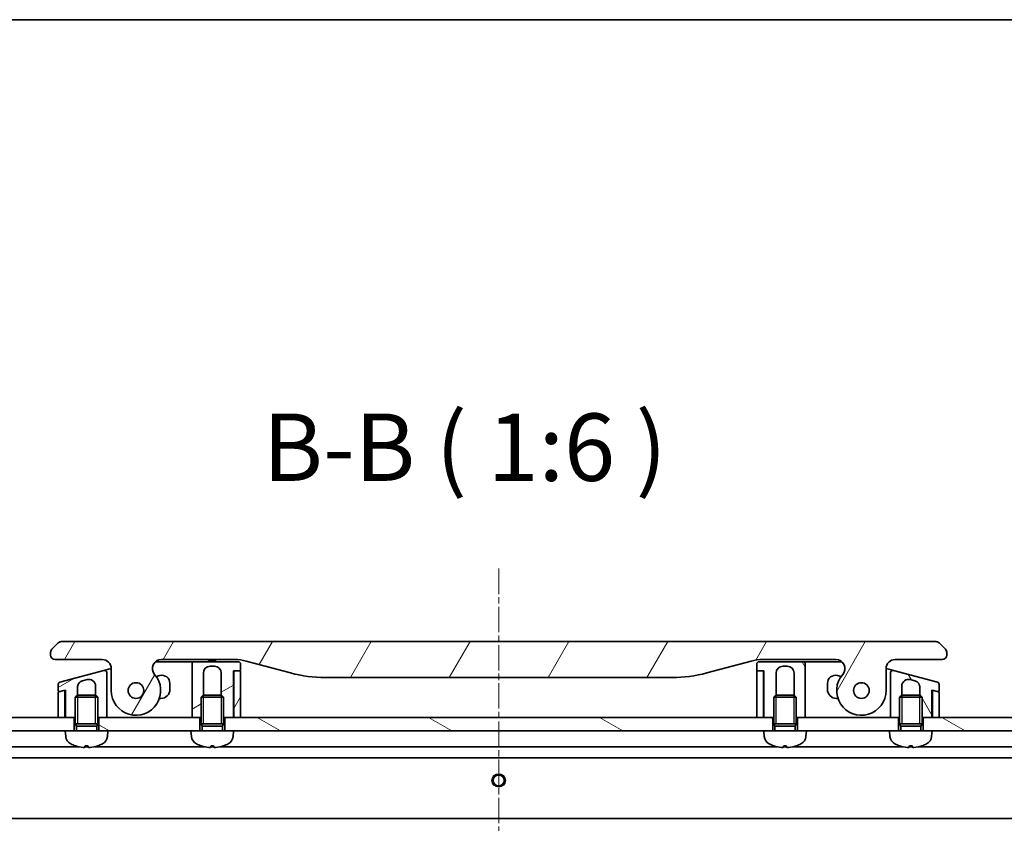
# Model space of a CAD drawing. Units: millimetres. Extents: x 0 to 9444, y 0 to 1686.
# Drawn here: x 2215 to 2434, y 1507 to 1686 of the extents above; entities that cross this region are included whole.
import ezdxf

# ---------------------------------------------------------------- set-up
doc = ezdxf.new("R2010")
doc.units = ezdxf.units.MM
doc.linetypes.add('CHAIN', pattern=[0.3543, 0.2362, -0.0295, 0.0591, -0.0295])
for name, color, linetype, lineweight in [('Border (ISO)', 7, 'Continuous', 35), ('Centerline (ISO)', 131, 'Continuous', 18), ('Hatch (ISO)', 1, 'Continuous', 18), ('Symbol (ISO)', 7, 'Continuous', 18), ('Visible (ISO)', 7, 'Continuous', 35), ('Visible Narrow (ISO)', 7, 'Continuous', 25)]:
    doc.layers.add(name, color=color, linetype=linetype, lineweight=lineweight)
doc.styles.add('Note Text (TK)', font='MS PGothic.ttf')
pattern_1 = [(150.0002, (1878, -48), (-9.52493, -16.49782), [])]
pattern_2 = [(60, (1878, -48), (-16.49778, 9.525), [])]
pattern_3 = [(120.0002, (1878, -48), (-16.49775, -9.52505), [])]
pattern_4 = [(30, (1878, -48), (-9.525, 16.49778), [])]

# ---------------------------------------------------------------- blocks, each defined once
blk = doc.blocks.new('図面枠 tk図枠')
at = {"layer": 'Border (ISO)'}
blk.add_line((14.5, 289), (405.5, 289), dxfattribs=at)

msp = doc.modelspace()

# ---------------------------------------------------------------- hatches: boundary and pattern name
at = {"layer": 'Hatch (ISO)'}
h = msp.add_hatch(dxfattribs=at)
h.set_pattern_fill('ANSI31', color=256, scale=152.4, angle=14.999978, style=0)
h.set_pattern_definition(pattern_2)
edge = h.paths.add_edge_path()
edge.add_ellipse((2246.5724, 1541.5681), major_axis=(-1.3067, 1.5141), ratio=1, start_angle=319.206605, end_angle=450)
edge.add_ellipse((2240.8944, 1536.6681), major_axis=(0, -5.5), ratio=1, start_angle=270, end_angle=490.793395, ccw=False)
edge.add_line((2235.3944, 1536.6681), (2235.3944, 1541.5681))
edge.add_ellipse((2233.3944, 1541.5681), major_axis=(2, 0), ratio=1, start_angle=0, end_angle=90)
edge.add_line((2233.3944, 1543.5681), (2222.8944, 1543.5681))
edge.add_ellipse((2222.8944, 1544.5681), major_axis=(-1, 0), ratio=1, start_angle=0, end_angle=90, ccw=False)
edge.add_line((2221.8944, 1544.5681), (2221.8944, 1545.1539))
edge.add_ellipse((2222.8944, 1545.1539), major_axis=(-0.7071, -0.7071), ratio=1, start_angle=270, end_angle=315, ccw=False)
edge.add_line((2222.1873, 1545.861), (2223.6015, 1547.2752))
edge.add_ellipse((2224.3086, 1546.5681), major_axis=(-1, 0), ratio=1, start_angle=270, end_angle=315, ccw=False)
edge.add_line((2224.3086, 1547.5681), (2418.9802, 1547.5681))
edge.add_ellipse((2418.9802, 1546.5681), major_axis=(-0.7071, 0.7071), ratio=1, start_angle=270, end_angle=315, ccw=False)
edge.add_line((2419.6873, 1547.2752), (2421.1015, 1545.861))
edge.add_ellipse((2420.3944, 1545.1539), major_axis=(0.7071, -0.7071), ratio=1, start_angle=45, end_angle=90, ccw=False)
edge.add_line((2421.3944, 1545.1539), (2421.3944, 1544.5681))
edge.add_ellipse((2420.3944, 1544.5681), major_axis=(1, 0), ratio=1, start_angle=270, end_angle=360, ccw=False)
edge.add_line((2420.3944, 1543.5681), (2409.8944, 1543.5681))
edge.add_ellipse((2409.8944, 1541.5681), major_axis=(0, 2), ratio=1, start_angle=0, end_angle=90)
edge.add_line((2407.8944, 1541.5681), (2407.8944, 1536.6681))
edge.add_ellipse((2402.3944, 1536.6681), major_axis=(-3.5933, -4.1639), ratio=1, start_angle=270, end_angle=490.793395, ccw=False)
edge.add_ellipse((2396.7164, 1541.5681), major_axis=(2, 0), ratio=1, start_angle=319.206605, end_angle=450)
edge.add_line((2396.7164, 1543.5681), (2380.425, 1543.5681))
edge.add_ellipse((2380.425, 1533.5681), major_axis=(9.6593, 2.5882), ratio=1, start_angle=75, end_angle=90)
edge.add_line((2377.8368, 1543.2273), (2367.9953, 1540.5903))
edge.add_ellipse((2360.2307, 1569.5681), major_axis=(30, 0), ratio=1, start_angle=270, end_angle=285, ccw=False)
edge.add_line((2360.2307, 1539.5681), (2283.0581, 1539.5681))
edge.add_ellipse((2283.0581, 1569.5681), major_axis=(28.9778, -7.7646), ratio=1, start_angle=270, end_angle=285, ccw=False)
edge.add_line((2275.2935, 1540.5903), (2265.452, 1543.2273))
edge.add_ellipse((2262.8638, 1533.5681), major_axis=(10, 0), ratio=1, start_angle=75, end_angle=90)
edge.add_line((2262.8638, 1543.5681), (2246.5724, 1543.5681))
edge = h.paths.add_edge_path(flags=0)
edge.add_ellipse((2240.8944, 1536.6681), major_axis=(0, 1.75), ratio=1, start_angle=173.835921, end_angle=450)
edge.add_ellipse((2240.8944, 1536.6681), major_axis=(-1.7399, 0.1879), ratio=1, start_angle=6.164079, end_angle=90)
edge = h.paths.add_edge_path(flags=0)
edge.add_ellipse((2402.3944, 1536.6681), major_axis=(0.1814, 1.7406), ratio=1, start_angle=179.784923, end_angle=450)
edge.add_ellipse((2402.3944, 1536.6681), major_axis=(-1.7399, 0.1879), ratio=1, start_angle=0.215077, end_angle=90)
h = msp.add_hatch(dxfattribs=at)
h.set_pattern_fill('ANSI31', color=256, scale=152.4, angle=-14.999978, style=0)
h.set_pattern_definition(pattern_4)
edge = h.paths.add_edge_path()
edge.add_line((2233.765, 1541.1577), (2223.965, 1538.5318))
edge.add_ellipse((2224.0944, 1538.0489), major_axis=(-0.483, -0.1294), ratio=1, start_angle=270, end_angle=345)
edge.add_line((2223.5944, 1538.0489), (2223.5944, 1536.6226))
edge.add_ellipse((2223.7944, 1536.6226), major_axis=(0, -0.2), ratio=1, start_angle=270, end_angle=375)
edge.add_line((2223.8462, 1536.4295), (2224.8426, 1536.6965))
edge.add_line((2224.8426, 1536.6965), (2225.1944, 1536.7907))
edge.add_line((2225.1944, 1536.7907), (2225.1944, 1530.6681))
edge.add_line((2225.1944, 1530.6681), (2227.1444, 1530.6681))
edge.add_line((2227.1444, 1530.6681), (2227.3944, 1530.6681))
edge.add_line((2227.3944, 1530.6681), (2227.3944, 1535.1772))
edge.add_line((2227.3944, 1535.1772), (2227.8852, 1535.6681))
edge.add_line((2227.8852, 1535.6681), (2227.8944, 1535.6681))
edge.add_line((2227.8944, 1535.6681), (2227.8944, 1537.3985))
edge.add_spline(control_points=[(2227.8944, 1537.3985), (2227.8944, 1537.5354), (2227.9131, 1537.6719), (2227.9866, 1537.9334), (2228.0401, 1538.0571), (2228.2093, 1538.3383), (2228.3408, 1538.4836), (2228.6492, 1538.7142), (2228.8224, 1538.7981), (2229.0062, 1538.8473)], knot_values=[-0.19618477, -0.19618477, -0.19618477, -0.19618477, -0.15511394, -0.15511394, -0.11504667, -0.11504667, -0.05707678, -0.05707678, -0.00000004, -0.00000004, -0.00000004, -0.00000004], degree=3, periodic=0)
edge.add_line((2229.0062, 1538.8473), (2230.0062, 1539.1153))
edge.add_ellipse((2230.3944, 1537.6664), major_axis=(1.4489, 0.3882), ratio=1, start_angle=345, end_angle=450, ccw=False)
edge.add_line((2231.8944, 1537.6664), (2231.8944, 1535.6681))
edge.add_line((2231.8944, 1535.6681), (2231.9036, 1535.6681))
edge.add_line((2231.9036, 1535.6681), (2232.3944, 1535.1772))
edge.add_line((2232.3944, 1535.1772), (2232.3944, 1530.6681))
edge.add_line((2232.3944, 1530.6681), (2232.6444, 1530.6681))
edge.add_line((2232.6444, 1530.6681), (2234.3944, 1530.6681))
edge.add_line((2234.3944, 1530.6681), (2234.3944, 1537.8369))
edge.add_line((2234.3944, 1537.8369), (2234.3944, 1540.6748))
edge.add_ellipse((2233.8944, 1540.6748), major_axis=(0, 0.5), ratio=1, start_angle=270, end_angle=375)
h = msp.add_hatch(dxfattribs=at)
h.set_pattern_fill('ANSI31', color=256, scale=152.4, angle=-14.999978, style=0)
h.set_pattern_definition(pattern_4)
edge = h.paths.add_edge_path()
edge.add_line((2264.1944, 1541.2681), (2264.1944, 1542.5681))
edge.add_ellipse((2263.6944, 1542.5681), major_axis=(0, 0.5), ratio=1, start_angle=270, end_angle=360)
edge.add_line((2263.6944, 1543.0681), (2253.8944, 1543.0681))
edge.add_ellipse((2253.8944, 1542.5681), major_axis=(-0.5, 0), ratio=1, start_angle=270, end_angle=360)
edge.add_line((2253.3944, 1542.5681), (2253.3944, 1539.5681))
edge.add_line((2253.3944, 1539.5681), (2253.3944, 1530.6681))
edge.add_line((2253.3944, 1530.6681), (2255.1444, 1530.6681))
edge.add_line((2255.1444, 1530.6681), (2255.3944, 1530.6681))
edge.add_line((2255.3944, 1530.6681), (2255.3944, 1535.1772))
edge.add_line((2255.3944, 1535.1772), (2255.8852, 1535.6681))
edge.add_line((2255.8852, 1535.6681), (2255.8944, 1535.6681))
edge.add_line((2255.8944, 1535.6681), (2255.8944, 1540.5681))
edge.add_ellipse((2257.3944, 1540.5681), major_axis=(0, 1.5), ratio=1, start_angle=0, end_angle=90, ccw=False)
edge.add_line((2257.3944, 1542.0681), (2258.3944, 1542.0681))
edge.add_ellipse((2258.3944, 1540.5681), major_axis=(1.5, 0), ratio=1, start_angle=0, end_angle=90, ccw=False)
edge.add_line((2259.8944, 1540.5681), (2259.8944, 1535.6681))
edge.add_line((2259.8944, 1535.6681), (2259.9036, 1535.6681))
edge.add_line((2259.9036, 1535.6681), (2260.3944, 1535.1772))
edge.add_line((2260.3944, 1535.1772), (2260.3944, 1530.6681))
edge.add_line((2260.3944, 1530.6681), (2260.6444, 1530.6681))
edge.add_line((2260.6444, 1530.6681), (2262.5944, 1530.6681))
edge.add_line((2262.5944, 1530.6681), (2262.5944, 1541.0681))
edge.add_line((2262.5944, 1541.0681), (2262.8944, 1541.0681))
edge.add_line((2262.8944, 1541.0681), (2263.9944, 1541.0681))
edge.add_ellipse((2263.9944, 1541.2681), major_axis=(0.2, 0), ratio=1, start_angle=270, end_angle=360)
h = msp.add_hatch(dxfattribs=at)
h.set_pattern_fill('ANSI31', color=256, scale=152.4, angle=14.999978, style=0)
h.set_pattern_definition(pattern_2)
edge = h.paths.add_edge_path()
edge.add_line((2262.6944, 1530.6681), (2264.1944, 1530.6681))
edge.add_line((2264.1944, 1530.6681), (2264.1944, 1540.8681))
edge.add_ellipse((2263.9944, 1540.8681), major_axis=(0, 0.2), ratio=1, start_angle=270, end_angle=360)
edge.add_line((2263.9944, 1541.0681), (2262.8944, 1541.0681))
edge.add_ellipse((2262.8944, 1540.8681), major_axis=(-0.2, 0), ratio=1, start_angle=270, end_angle=360)
edge.add_line((2262.6944, 1540.8681), (2262.6944, 1530.6681))
h = msp.add_hatch(dxfattribs=at)
h.set_pattern_fill('ANSI31', color=256, scale=152.4, angle=75.000175, style=0)
h.set_pattern_definition(pattern_3)
edge = h.paths.add_edge_path()
edge.add_line((2379.0944, 1542.5681), (2379.0944, 1541.2681))
edge.add_ellipse((2379.2944, 1541.2681), major_axis=(0, -0.2), ratio=1, start_angle=270, end_angle=360)
edge.add_line((2379.2944, 1541.0681), (2380.3944, 1541.0681))
edge.add_line((2380.3944, 1541.0681), (2380.6944, 1541.0681))
edge.add_line((2380.6944, 1541.0681), (2380.6944, 1530.6681))
edge.add_line((2380.6944, 1530.6681), (2382.6444, 1530.6681))
edge.add_line((2382.6444, 1530.6681), (2382.8944, 1530.6681))
edge.add_line((2382.8944, 1530.6681), (2382.8944, 1535.1772))
edge.add_line((2382.8944, 1535.1772), (2383.3852, 1535.6681))
edge.add_line((2383.3852, 1535.6681), (2383.3944, 1535.6681))
edge.add_line((2383.3944, 1535.6681), (2383.3944, 1540.5681))
edge.add_ellipse((2384.8944, 1540.5681), major_axis=(0, 1.5), ratio=1, start_angle=0, end_angle=90, ccw=False)
edge.add_line((2384.8944, 1542.0681), (2385.8944, 1542.0681))
edge.add_ellipse((2385.8944, 1540.5681), major_axis=(1.5, 0), ratio=1, start_angle=0, end_angle=90, ccw=False)
edge.add_line((2387.3944, 1540.5681), (2387.3944, 1535.6681))
edge.add_line((2387.3944, 1535.6681), (2387.4036, 1535.6681))
edge.add_line((2387.4036, 1535.6681), (2387.8944, 1535.1772))
edge.add_line((2387.8944, 1535.1772), (2387.8944, 1530.6681))
edge.add_line((2387.8944, 1530.6681), (2388.1444, 1530.6681))
edge.add_line((2388.1444, 1530.6681), (2389.8944, 1530.6681))
edge.add_line((2389.8944, 1530.6681), (2389.8944, 1539.5681))
edge.add_line((2389.8944, 1539.5681), (2389.8944, 1542.5681))
edge.add_ellipse((2389.3944, 1542.5681), major_axis=(0, 0.5), ratio=1, start_angle=270, end_angle=360)
edge.add_line((2389.3944, 1543.0681), (2379.5944, 1543.0681))
edge.add_ellipse((2379.5944, 1542.5681), major_axis=(-0.5, 0), ratio=1, start_angle=270, end_angle=360)
h = msp.add_hatch(dxfattribs=at)
h.set_pattern_fill('ANSI31', color=256, scale=152.4, angle=75.000175, style=0)
h.set_pattern_definition(pattern_3)
edge = h.paths.add_edge_path()
edge.add_line((2419.3238, 1538.5318), (2409.5238, 1541.1577))
edge.add_ellipse((2409.3944, 1540.6748), major_axis=(-0.483, 0.1294), ratio=1, start_angle=270, end_angle=375)
edge.add_line((2408.8944, 1540.6748), (2408.8944, 1537.8369))
edge.add_line((2408.8944, 1537.8369), (2408.8944, 1530.6681))
edge.add_line((2408.8944, 1530.6681), (2410.6444, 1530.6681))
edge.add_line((2410.6444, 1530.6681), (2410.8944, 1530.6681))
edge.add_line((2410.8944, 1530.6681), (2410.8944, 1535.1772))
edge.add_line((2410.8944, 1535.1772), (2411.3852, 1535.6681))
edge.add_line((2411.3852, 1535.6681), (2411.3944, 1535.6681))
edge.add_line((2411.3944, 1535.6681), (2411.3944, 1537.6664))
edge.add_ellipse((2412.8944, 1537.6664), major_axis=(-1.4489, 0.3882), ratio=1, start_angle=270, end_angle=375, ccw=False)
edge.add_line((2413.2826, 1539.1153), (2414.2826, 1538.8473))
edge.add_spline(control_points=[(2414.2826, 1538.8473), (2414.4149, 1538.8119), (2414.542, 1538.7585), (2414.7756, 1538.6197), (2414.8813, 1538.5361), (2415.1091, 1538.2998), (2415.2153, 1538.1352), (2415.3582, 1537.7776), (2415.3944, 1537.5887), (2415.3944, 1537.3985)], knot_values=[-0.19618482, -0.19618482, -0.19618482, -0.19618482, -0.15510491, -0.15510491, -0.11502949, -0.11502949, -0.0570656, -0.0570656, -0.00000004, -0.00000004, -0.00000004, -0.00000004], degree=3, periodic=0)
edge.add_line((2415.3944, 1537.3985), (2415.3944, 1535.6681))
edge.add_line((2415.3944, 1535.6681), (2415.4036, 1535.6681))
edge.add_line((2415.4036, 1535.6681), (2415.8944, 1535.1772))
edge.add_line((2415.8944, 1535.1772), (2415.8944, 1530.6681))
edge.add_line((2415.8944, 1530.6681), (2416.1444, 1530.6681))
edge.add_line((2416.1444, 1530.6681), (2418.0944, 1530.6681))
edge.add_line((2418.0944, 1530.6681), (2418.0944, 1536.7907))
edge.add_line((2418.0944, 1536.7907), (2418.4462, 1536.6965))
edge.add_line((2418.4462, 1536.6965), (2419.4426, 1536.4295))
edge.add_ellipse((2419.4944, 1536.6226), major_axis=(0.1932, -0.0518), ratio=1, start_angle=270, end_angle=375)
edge.add_line((2419.6944, 1536.6226), (2419.6944, 1538.0489))
edge.add_ellipse((2419.1944, 1538.0489), major_axis=(0, 0.5), ratio=1, start_angle=270, end_angle=345)
h = msp.add_hatch(dxfattribs=at)
h.set_pattern_fill('ANSI31', color=256, scale=152.4, angle=105.000246, style=0)
h.set_pattern_definition(pattern_1)
h.paths.add_polyline_path([(2227.1444, 1527.6681), (2225.1444, 1527.6681), (2131.6444, 1527.6681), (2131.6444, 1530.6681), (2223.5944, 1530.6681), (2225.0944, 1530.6681), (2225.1944, 1530.6681), (2227.1444, 1530.6681)])
h = msp.add_hatch(dxfattribs=at)
h.set_pattern_fill('ANSI31', color=256, scale=152.4, angle=105.000246, style=0)
h.set_pattern_definition(pattern_1)
h.paths.add_polyline_path([(2255.1444, 1527.6681), (2253.1444, 1527.6681), (2234.6444, 1527.6681), (2232.6444, 1527.6681), (2232.6444, 1530.6681), (2234.3944, 1530.6681), (2253.3944, 1530.6681), (2255.1444, 1530.6681)])
h = msp.add_hatch(dxfattribs=at)
h.set_pattern_fill('ANSI31', color=256, scale=152.4, angle=105.000246, style=0)
h.set_pattern_definition(pattern_1)
h.paths.add_polyline_path([(2382.6444, 1527.6681), (2380.6444, 1527.6681), (2262.6444, 1527.6681), (2260.6444, 1527.6681), (2260.6444, 1530.6681), (2262.5944, 1530.6681), (2262.6944, 1530.6681), (2264.1944, 1530.6681), (2379.0944, 1530.6681), (2380.5944, 1530.6681), (2380.6944, 1530.6681), (2382.6444, 1530.6681)])
h = msp.add_hatch(dxfattribs=at)
h.set_pattern_fill('ANSI31', color=256, scale=152.4, angle=105.000246, style=0)
h.set_pattern_definition(pattern_1)
h.paths.add_polyline_path([(2418.1444, 1527.6681), (2416.1444, 1527.6681), (2416.1444, 1530.6681), (2418.0944, 1530.6681), (2418.1944, 1530.6681), (2419.6944, 1530.6681), (2511.6444, 1530.6681), (2511.6444, 1527.6681)])

# ---------------------------------------------------------------- linework, layer by layer
at = {"layer": 'Centerline (ISO)', "linetype": 'CHAIN', "ltscale": 23.990969}
msp.add_line((2321.6444, 1563.8038), (2321.6444, 1267.6681), dxfattribs=at)
at = {"layer": 'Visible (ISO)'}
for p, q in [((2418.9802, 1547.5681), (2224.3086, 1547.5681)), ((2223.6015, 1547.2752), (2222.1873, 1545.861)), ((2421.1015, 1545.861), (2419.6873, 1547.2752)), ((2221.8944, 1545.1539), (2221.8944, 1544.5681)), ((2222.8944, 1543.5681), (2233.3944, 1543.5681)), ((2246.5724, 1543.5681), (2262.8638, 1543.5681)), ((2257.0267, 1543.5681), (2257.0267, 1543.3681)), ((2257.0267, 1543.3681), (2257.2955, 1543.3681)), ((2257.2955, 1543.5681), (2257.2955, 1543.3681)), ((2257.2955, 1543.3681), (2257.4971, 1543.3681)), ((2257.4971, 1543.5681), (2257.4971, 1543.3681)), ((2257.4971, 1543.3681), (2258.2587, 1543.3681)), ((2258.2587, 1543.5681), (2258.2587, 1543.3681)), ((2258.2587, 1543.3681), (2258.4379, 1543.3681)), ((2258.4379, 1543.5681), (2258.4379, 1543.3681)), ((2258.4379, 1543.3681), (2258.6843, 1543.3681)), ((2258.6843, 1543.5681), (2258.6843, 1543.3681)), ((2265.452, 1543.2273), (2275.2935, 1540.5903)), ((2367.9953, 1540.5903), (2377.8368, 1543.2273)), ((2380.425, 1543.5681), (2396.7164, 1543.5681)), ((2409.8944, 1543.5681), (2420.3944, 1543.5681)), ((2421.3944, 1544.5681), (2421.3944, 1545.1539)), ((2233.765, 1541.1577), (2223.965, 1538.5318)), ((2233.765, 1541.1577), (2234.765, 1541.4257)), ((2234.765, 1541.4257), (2235.3942, 1541.5943)), ((2235.3944, 1541.5681), (2235.3944, 1536.6681)), ((2245.2496, 1543.0681), (2252.8944, 1543.0681)), ((2253.8944, 1543.0681), (2252.8944, 1543.0681)), ((2253.3944, 1542.5681), (2253.3944, 1539.5681)), ((2263.6944, 1543.0681), (2253.8944, 1543.0681)), ((2257.3944, 1542.0681), (2258.3944, 1542.0681)), ((2262.5944, 1530.6681), (2262.5944, 1541.0681)), ((2262.5944, 1541.0681), (2263.9944, 1541.0681)), ((2263.9944, 1541.0681), (2262.8944, 1541.0681)), ((2264.1944, 1541.2681), (2264.1944, 1542.5681)), ((2379.0944, 1542.5681), (2379.0944, 1541.2681)), ((2379.2944, 1541.0681), (2380.6944, 1541.0681)), ((2380.3944, 1541.0681), (2379.2944, 1541.0681)), ((2389.3944, 1543.0681), (2379.5944, 1543.0681)), ((2380.6944, 1541.0681), (2380.6944, 1530.6681)), ((2384.8944, 1542.0681), (2385.8944, 1542.0681)), ((2389.3944, 1543.0681), (2390.3944, 1543.0681)), ((2389.8944, 1539.5681), (2389.8944, 1542.5681)), ((2390.3944, 1543.0681), (2398.0393, 1543.0681)), ((2407.8944, 1536.6681), (2407.8944, 1541.5681)), ((2407.8946, 1541.5943), (2408.5238, 1541.4257)), ((2408.5238, 1541.4257), (2409.5238, 1541.1577)), ((2419.3238, 1538.5318), (2409.5238, 1541.1577)), ((2229.0062, 1538.8473), (2230.0062, 1539.1153)), ((2234.3944, 1537.8369), (2234.3944, 1540.6748)), ((2246.1785, 1539.9974), (2245.4197, 1539.7941)), ((2253.3944, 1539.5681), (2253.3944, 1530.6681)), ((2255.8944, 1535.6681), (2255.8944, 1540.5681)), ((2259.8944, 1540.5681), (2259.8944, 1535.6681)), ((2262.6944, 1540.8681), (2262.6944, 1530.6681)), ((2264.1944, 1530.6681), (2264.1944, 1540.8681)), ((2283.0581, 1539.5681), (2360.2307, 1539.5681)), ((2379.0944, 1540.8681), (2379.0944, 1530.6681)), ((2380.5944, 1530.6681), (2380.5944, 1540.8681)), ((2383.3944, 1535.6681), (2383.3944, 1540.5681)), ((2387.3944, 1540.5681), (2387.3944, 1535.6681)), ((2389.8944, 1530.6681), (2389.8944, 1539.5681)), ((2397.8692, 1539.7941), (2397.1103, 1539.9974)), ((2408.8944, 1540.6748), (2408.8944, 1537.8369)), ((2413.2826, 1539.1153), (2414.2826, 1538.8473)), ((2223.5944, 1538.0489), (2223.5944, 1536.6226)), ((2224.8426, 1536.6965), (2223.7426, 1536.4017)), ((2223.8462, 1536.4295), (2225.1944, 1536.7907)), ((2225.0944, 1536.5033), (2225.0944, 1536.7639)), ((2225.1944, 1536.7907), (2225.1944, 1530.6681)), ((2227.8944, 1535.6681), (2227.8944, 1537.3985)), ((2231.8944, 1537.6664), (2231.8944, 1535.6681)), ((2234.3944, 1530.6681), (2234.3944, 1537.8369)), ((2234.3944, 1537.8369), (2234.3944, 1537.8369)), ((2248.4444, 1536.9181), (2248.4444, 1538.2588)), ((2394.8444, 1538.2588), (2394.8444, 1536.9181)), ((2408.8944, 1537.8369), (2408.8944, 1530.6681)), ((2411.3944, 1535.6681), (2411.3944, 1537.6664)), ((2415.3944, 1537.3985), (2415.3944, 1535.6681)), ((2418.0944, 1530.6681), (2418.0944, 1536.7907)), ((2418.0944, 1536.7907), (2419.4426, 1536.4295)), ((2418.1944, 1536.5033), (2418.1944, 1536.7639)), ((2419.5462, 1536.4017), (2418.4462, 1536.6965)), ((2419.6944, 1536.6226), (2419.6944, 1538.0489)), ((2223.5944, 1536.2085), (2223.5944, 1530.6681)), ((2225.0944, 1530.6681), (2225.0944, 1536.5033)), ((2227.8852, 1535.6681), (2227.3944, 1535.1772)), ((2232.3944, 1535.1772), (2227.3944, 1535.1772)), ((2227.3944, 1529.2681), (2227.3944, 1535.1772)), ((2227.8852, 1535.6681), (2231.9036, 1535.6681)), ((2231.9036, 1535.6681), (2232.3944, 1535.1772)), ((2232.3944, 1529.2681), (2232.3944, 1535.1772)), ((2246.1086, 1534.9181), (2246.4444, 1534.9181)), ((2255.8852, 1535.6681), (2255.3944, 1535.1772)), ((2260.3944, 1535.1772), (2255.3944, 1535.1772)), ((2255.3944, 1529.2681), (2255.3944, 1535.1772)), ((2255.8852, 1535.6681), (2259.9036, 1535.6681)), ((2259.9036, 1535.6681), (2260.3944, 1535.1772)), ((2260.3944, 1529.2681), (2260.3944, 1535.1772)), ((2383.3852, 1535.6681), (2382.8944, 1535.1772)), ((2387.8944, 1535.1772), (2382.8944, 1535.1772)), ((2382.8944, 1529.2681), (2382.8944, 1535.1772)), ((2383.3852, 1535.6681), (2387.4036, 1535.6681)), ((2387.4036, 1535.6681), (2387.8944, 1535.1772)), ((2387.8944, 1529.2681), (2387.8944, 1535.1772)), ((2396.8444, 1534.9181), (2397.1802, 1534.9181)), ((2411.3852, 1535.6681), (2410.8944, 1535.1772)), ((2415.8944, 1535.1772), (2410.8944, 1535.1772)), ((2410.8944, 1529.2681), (2410.8944, 1535.1772)), ((2411.3852, 1535.6681), (2415.4036, 1535.6681)), ((2415.4036, 1535.6681), (2415.8944, 1535.1772)), ((2415.8944, 1529.2681), (2415.8944, 1535.1772)), ((2418.1944, 1536.5033), (2418.1944, 1530.6681)), ((2419.6944, 1530.6681), (2419.6944, 1536.2085)), ((2225.1944, 1530.6681), (2225.0972, 1533.5848)), ((2418.0944, 1530.6681), (2418.1916, 1533.5848)), ((2227.1444, 1530.6681), (2131.6444, 1530.6681)), ((2223.5944, 1530.6681), (2225.0944, 1530.6681)), ((2225.1944, 1530.6681), (2227.3944, 1530.6681)), ((2227.1444, 1527.6681), (2227.1444, 1530.6681)), ((2232.3944, 1530.6681), (2234.3944, 1530.6681)), ((2255.1444, 1530.6681), (2232.6444, 1530.6681)), ((2232.6444, 1530.6681), (2232.6444, 1527.6681)), ((2253.3944, 1530.6681), (2255.3944, 1530.6681)), ((2255.1444, 1527.6681), (2255.1444, 1530.6681)), ((2260.3944, 1530.6681), (2262.5944, 1530.6681)), ((2260.6444, 1530.6681), (2260.6444, 1527.6681)), ((2382.6444, 1530.6681), (2260.6444, 1530.6681)), ((2262.6944, 1531.3823), (2262.5944, 1530.6681)), ((2262.6944, 1530.6681), (2264.1944, 1530.6681)), ((2379.0944, 1530.6681), (2380.5944, 1530.6681)), ((2380.6944, 1530.6681), (2380.5944, 1531.3823)), ((2380.6944, 1530.6681), (2382.8944, 1530.6681)), ((2382.6444, 1527.6681), (2382.6444, 1530.6681)), ((2387.8944, 1530.6681), (2389.8944, 1530.6681)), ((2410.6444, 1530.6681), (2388.1444, 1530.6681)), ((2388.1444, 1530.6681), (2388.1444, 1527.6681)), ((2408.8944, 1530.6681), (2410.8944, 1530.6681)), ((2410.6444, 1527.6681), (2410.6444, 1530.6681)), ((2415.8944, 1530.6681), (2418.0944, 1530.6681)), ((2511.6444, 1530.6681), (2416.1444, 1530.6681)), ((2416.1444, 1530.6681), (2416.1444, 1527.6681)), ((2418.1944, 1530.6681), (2419.6944, 1530.6681)), ((2232.3944, 1529.2681), (2227.3944, 1529.2681)), ((2227.6397, 1528.7773), (2227.3944, 1529.2681)), ((2232.3944, 1529.2681), (2227.3944, 1529.2681)), ((2232.1492, 1528.7773), (2227.6397, 1528.7773)), ((2227.6397, 1527.6681), (2227.6397, 1528.7773)), ((2232.1492, 1528.7773), (2232.3944, 1529.2681)), ((2232.1492, 1527.6681), (2232.1492, 1528.7773)), ((2260.3944, 1529.2681), (2255.3944, 1529.2681)), ((2255.6397, 1528.7773), (2255.3944, 1529.2681)), ((2260.3944, 1529.2681), (2255.3944, 1529.2681)), ((2260.1492, 1528.7773), (2255.6397, 1528.7773)), ((2255.6397, 1527.6681), (2255.6397, 1528.7773)), ((2260.1492, 1528.7773), (2260.3944, 1529.2681)), ((2260.1492, 1527.6681), (2260.1492, 1528.7773)), ((2387.8944, 1529.2681), (2382.8944, 1529.2681)), ((2383.1397, 1528.7773), (2382.8944, 1529.2681)), ((2387.8944, 1529.2681), (2382.8944, 1529.2681)), ((2387.6492, 1528.7773), (2383.1397, 1528.7773)), ((2383.1397, 1527.6681), (2383.1397, 1528.7773)), ((2387.6492, 1528.7773), (2387.8944, 1529.2681)), ((2387.6492, 1527.6681), (2387.6492, 1528.7773)), ((2415.8944, 1529.2681), (2410.8944, 1529.2681)), ((2411.1397, 1528.7773), (2410.8944, 1529.2681)), ((2415.8944, 1529.2681), (2410.8944, 1529.2681)), ((2415.6492, 1528.7773), (2411.1397, 1528.7773)), ((2411.1397, 1527.6681), (2411.1397, 1528.7773)), ((2415.6492, 1528.7773), (2415.8944, 1529.2681)), ((2415.6492, 1527.6681), (2415.6492, 1528.7773)), ((2131.6444, 1527.6681), (2225.1444, 1527.6681)), ((2234.6444, 1527.6681), (2225.1444, 1527.6681)), ((2225.2545, 1526.4094), (2225.1444, 1527.6681)), ((2234.5343, 1526.4094), (2234.6444, 1527.6681)), ((2234.6444, 1527.6681), (2253.1444, 1527.6681)), ((2262.6444, 1527.6681), (2253.1444, 1527.6681)), ((2253.2545, 1526.4094), (2253.1444, 1527.6681)), ((2262.5343, 1526.4094), (2262.6444, 1527.6681)), ((2262.6444, 1527.6681), (2380.6444, 1527.6681)), ((2390.1444, 1527.6681), (2380.6444, 1527.6681)), ((2380.7545, 1526.4094), (2380.6444, 1527.6681)), ((2390.0343, 1526.4094), (2390.1444, 1527.6681)), ((2390.1444, 1527.6681), (2408.6444, 1527.6681)), ((2418.1444, 1527.6681), (2408.6444, 1527.6681)), ((2408.7545, 1526.4094), (2408.6444, 1527.6681)), ((2418.0343, 1526.4094), (2418.1444, 1527.6681)), ((2418.1444, 1527.6681), (2511.6444, 1527.6681)), ((2228.1512, 1524.1681), (2132.6444, 1524.1681)), ((2230.2424, 1524.1681), (2229.5464, 1524.1681)), ((2229.6104, 1524.3539), (2230.1785, 1524.3539)), ((2256.1512, 1524.1681), (2231.6376, 1524.1681)), ((2258.2424, 1524.1681), (2257.5464, 1524.1681)), ((2257.6104, 1524.3539), (2258.1785, 1524.3539)), ((2383.6512, 1524.1681), (2259.6376, 1524.1681)), ((2385.7424, 1524.1681), (2385.0464, 1524.1681)), ((2385.1104, 1524.3539), (2385.6785, 1524.3539)), ((2411.6512, 1524.1681), (2387.1376, 1524.1681)), ((2413.7424, 1524.1681), (2413.0464, 1524.1681)), ((2413.1104, 1524.3539), (2413.6785, 1524.3539)), ((2510.6444, 1524.1681), (2415.1376, 1524.1681)), ((2139.5736, 1521.6681), (2503.7152, 1521.6681)), ((2140.581, 1508.1681), (2502.7078, 1508.1681))]:
    msp.add_line(p, q, dxfattribs=at)
for centre, radius in [((2240.8944, 1536.6681), 1.75), ((2240.8944, 1536.6681), 1.75), ((2402.3944, 1536.6681), 1.75), ((2402.3944, 1536.6681), 1.75), ((2321.6444, 1516.6681), 1.2295)]:
    msp.add_circle(centre, radius, dxfattribs=at)
for centre, radius, start, end in [((2224.3086, 1546.5681), 1, 90.000002, 135.000002), ((2418.9802, 1546.5681), 1, 44.999998, 89.999998), ((2222.8944, 1545.1539), 1, 135, 180), ((2420.3944, 1545.1539), 1, 0, 45), ((2222.8944, 1544.5681), 1, 179.999997, 269.999997), ((2233.3944, 1541.5681), 2, 0, 90), ((2246.5724, 1541.5681), 2, 90, 220.793395), ((2262.8638, 1533.5681), 10, 75, 90), ((2380.425, 1533.5681), 10, 90, 105), ((2396.7164, 1541.5681), 2, 319.206605, 90), ((2409.8944, 1541.5681), 2, 90, 180), ((2420.3944, 1544.5681), 1, 270.000003, 0.000003), ((2233.8944, 1540.6748), 0.5, 359.999986, 104.999986), ((2253.8944, 1542.5681), 0.5, 90, 180), ((2257.3944, 1540.5681), 1.5, 90, 180), ((2258.3944, 1540.5681), 1.5, 0, 90), ((2262.8944, 1540.8681), 0.2, 90, 180), ((2263.6944, 1542.5681), 0.5, 0, 90), ((2263.9944, 1541.2681), 0.2, 270, 0), ((2263.9944, 1540.8681), 0.2, 0, 90), ((2379.5944, 1542.5681), 0.5, 90, 180), ((2379.2944, 1541.2681), 0.2, 180, 270), ((2379.2944, 1540.8681), 0.2, 90, 180), ((2380.3944, 1540.8681), 0.2, 0, 90), ((2384.8944, 1540.5681), 1.5, 90, 180), ((2385.8944, 1540.5681), 1.5, 0, 90), ((2389.3944, 1542.5681), 0.5, 0, 90), ((2409.3944, 1540.6748), 0.5, 75.000014, 180.000014), ((2230.3944, 1537.6664), 1.5, 0, 105), ((2240.8944, 1536.6681), 5.5, 180, 40.793395), ((2246.6444, 1538.2588), 1.8, 0, 105), ((2283.0581, 1569.5681), 30, 255, 270), ((2360.2307, 1569.5681), 30, 270, 285), ((2396.6444, 1538.2588), 1.8, 75, 180), ((2402.3944, 1536.6681), 5.5, 139.206605, 0), ((2412.8944, 1537.6664), 1.5, 75, 180), ((2224.0944, 1538.0489), 0.5, 105, 180), ((2223.7944, 1536.6226), 0.2, 180, 285), ((2224.8944, 1536.5033), 0.2, 359.999974, 104.99995), ((2246.4444, 1536.9181), 2, 270, 0), ((2396.8444, 1536.9181), 2, 180, 270), ((2418.3944, 1536.5033), 0.2, 75.00005, 180.000026), ((2419.1944, 1538.0489), 0.5, 0, 75), ((2419.4944, 1536.6226), 0.2, 255, 0), ((2223.7944, 1536.2085), 0.2, 105, 180), ((2419.4944, 1536.2085), 0.2, 0, 75), ((2230.0944, 1533.7514), 5, 180, 181.909152), ((2413.1944, 1533.7514), 5, 358.090848, 0), ((2227.2469, 1526.5838), 2, 185, 243.816382), ((2232.5419, 1526.5838), 2, 296.183618, 355), ((2255.2469, 1526.5838), 2, 185, 243.816382), ((2260.5419, 1526.5838), 2, 296.183618, 355), ((2382.7469, 1526.5838), 2, 185, 243.816382), ((2388.0419, 1526.5838), 2, 296.183618, 355), ((2410.7469, 1526.5838), 2, 185, 243.816382), ((2416.0419, 1526.5838), 2, 296.183618, 355), ((2229.8944, 1531.9681), 8, 243.816382, 251.991479), ((2227.4597, 1524.4785), 0.1246, 251.991479, 268.476953), ((2232.3292, 1524.4785), 0.1246, 271.523047, 288.008521), ((2229.8944, 1531.9681), 8, 288.008521, 296.183618), ((2257.8944, 1531.9681), 8, 243.816382, 251.991479), ((2255.4597, 1524.4785), 0.1246, 251.991479, 268.476953), ((2260.3292, 1524.4785), 0.1246, 271.523047, 288.008521), ((2257.8944, 1531.9681), 8, 288.008521, 296.183618), ((2385.3944, 1531.9681), 8, 243.816382, 251.991479), ((2382.9597, 1524.4785), 0.1246, 251.991479, 268.476953), ((2387.8292, 1524.4785), 0.1246, 271.523047, 288.008521), ((2385.3944, 1531.9681), 8, 288.008521, 296.183618), ((2413.3944, 1531.9681), 8, 243.816382, 251.991479), ((2410.9597, 1524.4785), 0.1246, 251.991479, 268.476953), ((2415.8292, 1524.4785), 0.1246, 271.523047, 288.008521), ((2413.3944, 1531.9681), 8, 288.008521, 296.183618)]:
    msp.add_arc(centre, radius, start, end, dxfattribs=at)
for centre, major_axis, ratio, start_param, end_param in [((2229.9091, 1531.9493), (-6.2968, -4.9299), 0.99385496, 0.59455511, 0.80966607), ((2230.108, 1531.9493), (-0.6986, -7.9665), 0.06823627, 0.09987871, 0.31498967), ((2229.6808, 1531.9493), (0.6986, -7.9665), 0.06823627, 5.96819563, 6.1833066), ((2229.8797, 1531.9493), (-6.2968, 4.9299), 0.99385496, 2.33192658, 2.54703754), ((2257.9091, 1531.9493), (-6.2968, -4.9299), 0.99385496, 0.59455511, 0.80966607), ((2258.108, 1531.9493), (-0.6986, -7.9665), 0.06823627, 0.09987871, 0.31498967), ((2257.6808, 1531.9493), (0.6986, -7.9665), 0.06823627, 5.96819563, 6.1833066), ((2257.8797, 1531.9493), (-6.2968, 4.9299), 0.99385496, 2.33192658, 2.54703754), ((2385.4091, 1531.9493), (-6.2968, -4.9299), 0.99385496, 0.59455511, 0.80966607), ((2385.608, 1531.9493), (-0.6986, -7.9665), 0.06823627, 0.09987871, 0.31498967), ((2385.1808, 1531.9493), (0.6986, -7.9665), 0.06823627, 5.96819563, 6.1833066), ((2385.3797, 1531.9493), (-6.2968, 4.9299), 0.99385496, 2.33192658, 2.54703754), ((2413.4091, 1531.9493), (-6.2968, -4.9299), 0.99385496, 0.59455511, 0.80966607), ((2413.608, 1531.9493), (-0.6986, -7.9665), 0.06823627, 0.09987871, 0.31498967), ((2413.1808, 1531.9493), (0.6986, -7.9665), 0.06823627, 5.96819563, 6.1833066), ((2413.3797, 1531.9493), (-6.2968, 4.9299), 0.99385496, 2.33192658, 2.54703754)]:
    msp.add_ellipse(centre, major_axis=major_axis, ratio=ratio, start_param=start_param, end_param=end_param, dxfattribs=at)
for points, knots in [([(2222.1873, 1545.861), (2222.1749, 1545.8486), (2222.1626, 1545.8358), (2222.1507, 1545.823), (2222.1389, 1545.8103), (2222.1275, 1545.7976), (2222.1165, 1545.7846), (2222.1055, 1545.7718), (2222.0949, 1545.7588), (2222.0847, 1545.7456), (2222.0745, 1545.7325), (2222.0647, 1545.7193), (2222.0553, 1545.7059), (2222.0366, 1545.6793), (2222.0195, 1545.652), (2222.004, 1545.6241), (2221.9887, 1545.5963), (2221.975, 1545.5678), (2221.9629, 1545.5386), (2221.9509, 1545.5094), (2221.9405, 1545.4795), (2221.9318, 1545.4489), (2221.9231, 1545.4182), (2221.916, 1545.3868), (2221.9105, 1545.3547), (2221.9077, 1545.3386), (2221.9053, 1545.3223), (2221.9033, 1545.3058), (2221.9012, 1545.2893), (2221.8996, 1545.2726), (2221.8983, 1545.2557), (2221.8969, 1545.2387), (2221.896, 1545.2216), (2221.8953, 1545.2043), (2221.8947, 1545.1876), (2221.8944, 1545.1706), (2221.8944, 1545.1539)], [0, 0, 0, 0, 0.063934138, 0.063934138, 0.063934138, 0.127279708, 0.127279708, 0.127279708, 0.190135052, 0.190135052, 0.190135052, 0.252591425, 0.252591425, 0.252591425, 0.376592362, 0.376592362, 0.376592362, 0.499982306, 0.499982306, 0.499982306, 0.623374325, 0.623374325, 0.623374325, 0.747381579, 0.747381579, 0.747381579, 0.809842805, 0.809842805, 0.809842805, 0.872704205, 0.872704205, 0.872704205, 0.936057121, 0.936057121, 0.936057121, 0.997312695, 0.997312695, 0.997312695, 0.997312695]), ([(2421.1015, 1545.861), (2421.1139, 1545.8486), (2421.1262, 1545.8358), (2421.1381, 1545.823), (2421.1499, 1545.8103), (2421.1613, 1545.7976), (2421.1723, 1545.7846), (2421.1833, 1545.7718), (2421.1939, 1545.7588), (2421.2041, 1545.7456), (2421.2143, 1545.7325), (2421.2241, 1545.7193), (2421.2335, 1545.7059), (2421.2522, 1545.6793), (2421.2693, 1545.652), (2421.2848, 1545.6241), (2421.3001, 1545.5963), (2421.3139, 1545.5678), (2421.3259, 1545.5386), (2421.3379, 1545.5094), (2421.3483, 1545.4795), (2421.357, 1545.4489), (2421.3657, 1545.4182), (2421.3728, 1545.3868), (2421.3783, 1545.3547), (2421.3811, 1545.3386), (2421.3835, 1545.3223), (2421.3855, 1545.3058), (2421.3876, 1545.2893), (2421.3892, 1545.2726), (2421.3906, 1545.2557), (2421.3919, 1545.2387), (2421.3928, 1545.2216), (2421.3935, 1545.2043), (2421.3941, 1545.1876), (2421.3944, 1545.1706), (2421.3944, 1545.1539)], [0, 0, 0, 0, 0.063934138, 0.063934138, 0.063934138, 0.127279708, 0.127279708, 0.127279708, 0.190135052, 0.190135052, 0.190135052, 0.252591425, 0.252591425, 0.252591425, 0.376592362, 0.376592362, 0.376592362, 0.499982306, 0.499982306, 0.499982306, 0.623374325, 0.623374325, 0.623374325, 0.747381579, 0.747381579, 0.747381579, 0.809842805, 0.809842805, 0.809842805, 0.872704205, 0.872704205, 0.872704205, 0.936057121, 0.936057121, 0.936057121, 0.997312695, 0.997312695, 0.997312695, 0.997312695]), ([(2227.8944, 1537.3985), (2227.8944, 1537.5354), (2227.9131, 1537.6719), (2227.9866, 1537.9334), (2228.0401, 1538.0571), (2228.2093, 1538.3383), (2228.3408, 1538.4836), (2228.6492, 1538.7142), (2228.8224, 1538.7981), (2229.0062, 1538.8473)], [-0.196184771, -0.196184771, -0.196184771, -0.196184771, -0.155113937, -0.155113937, -0.115046671, -0.115046671, -0.057076783, -0.057076783, -0.000000041, -0.000000041, -0.000000041, -0.000000041]), ([(2414.2826, 1538.8473), (2414.4149, 1538.8119), (2414.542, 1538.7585), (2414.7756, 1538.6197), (2414.8813, 1538.5361), (2415.1091, 1538.2998), (2415.2153, 1538.1352), (2415.3582, 1537.7776), (2415.3944, 1537.5887), (2415.3944, 1537.3985)], [-0.196184823, -0.196184823, -0.196184823, -0.196184823, -0.155104911, -0.155104911, -0.11502949, -0.11502949, -0.057065602, -0.057065602, -0.000000037, -0.000000037, -0.000000037, -0.000000037]), ([(2229.4671, 1524.0177), (2229.4635, 1524.0133), (2229.4502, 1524.0095), (2229.4049, 1524.0049), (2229.3727, 1524.0041), (2229.3008, 1524.005), (2229.2561, 1524.0069), (2229.1773, 1524.0121), (2229.1452, 1524.0148), (2229.1135, 1524.0177)], [0, 0, 0, 0, 0.0143168063, 0.0143168063, 0.0286336126, 0.0286336126, 0.0429821772, 0.0429821772, 0.0521919283, 0.0521919283, 0.0521919283, 0.0521919283]), ([(2230.6753, 1524.0177), (2230.6279, 1524.0133), (2230.578, 1524.0095), (2230.4874, 1524.0049), (2230.4468, 1524.0041), (2230.3839, 1524.005), (2230.3575, 1524.0069), (2230.3306, 1524.0121), (2230.3241, 1524.0148), (2230.3217, 1524.0177)], [0, 0, 0, 0, 0.0143168063, 0.0143168063, 0.0286336126, 0.0286336126, 0.0429821772, 0.0429821772, 0.0521919283, 0.0521919283, 0.0521919283, 0.0521919283]), ([(2257.4671, 1524.0177), (2257.4635, 1524.0133), (2257.4502, 1524.0095), (2257.4049, 1524.0049), (2257.3727, 1524.0041), (2257.3008, 1524.005), (2257.2561, 1524.0069), (2257.1773, 1524.0121), (2257.1452, 1524.0148), (2257.1135, 1524.0177)], [0, 0, 0, 0, 0.0143168063, 0.0143168063, 0.0286336126, 0.0286336126, 0.0429821772, 0.0429821772, 0.0521919283, 0.0521919283, 0.0521919283, 0.0521919283]), ([(2258.6753, 1524.0177), (2258.6279, 1524.0133), (2258.578, 1524.0095), (2258.4874, 1524.0049), (2258.4468, 1524.0041), (2258.3839, 1524.005), (2258.3575, 1524.0069), (2258.3306, 1524.0121), (2258.3241, 1524.0148), (2258.3217, 1524.0177)], [0, 0, 0, 0, 0.0143168063, 0.0143168063, 0.0286336126, 0.0286336126, 0.0429821772, 0.0429821772, 0.0521919283, 0.0521919283, 0.0521919283, 0.0521919283]), ([(2384.9671, 1524.0177), (2384.9635, 1524.0133), (2384.9502, 1524.0095), (2384.9049, 1524.0049), (2384.8727, 1524.0041), (2384.8008, 1524.005), (2384.7561, 1524.0069), (2384.6773, 1524.0121), (2384.6452, 1524.0148), (2384.6135, 1524.0177)], [0, 0, 0, 0, 0.0143168063, 0.0143168063, 0.0286336126, 0.0286336126, 0.0429821772, 0.0429821772, 0.0521919283, 0.0521919283, 0.0521919283, 0.0521919283]), ([(2386.1753, 1524.0177), (2386.1279, 1524.0133), (2386.078, 1524.0095), (2385.9874, 1524.0049), (2385.9468, 1524.0041), (2385.8839, 1524.005), (2385.8575, 1524.0069), (2385.8306, 1524.0121), (2385.8241, 1524.0148), (2385.8217, 1524.0177)], [0, 0, 0, 0, 0.0143168063, 0.0143168063, 0.0286336126, 0.0286336126, 0.0429821772, 0.0429821772, 0.0521919283, 0.0521919283, 0.0521919283, 0.0521919283]), ([(2412.9671, 1524.0177), (2412.9635, 1524.0133), (2412.9502, 1524.0095), (2412.9049, 1524.0049), (2412.8727, 1524.0041), (2412.8008, 1524.005), (2412.7561, 1524.0069), (2412.6773, 1524.0121), (2412.6452, 1524.0148), (2412.6135, 1524.0177)], [0, 0, 0, 0, 0.0143168063, 0.0143168063, 0.0286336126, 0.0286336126, 0.0429821772, 0.0429821772, 0.0521919283, 0.0521919283, 0.0521919283, 0.0521919283]), ([(2414.1753, 1524.0177), (2414.1279, 1524.0133), (2414.078, 1524.0095), (2413.9874, 1524.0049), (2413.9468, 1524.0041), (2413.8839, 1524.005), (2413.8575, 1524.0069), (2413.8306, 1524.0121), (2413.8241, 1524.0148), (2413.8217, 1524.0177)], [0, 0, 0, 0, 0.0143168063, 0.0143168063, 0.0286336126, 0.0286336126, 0.0429821772, 0.0429821772, 0.0521919283, 0.0521919283, 0.0521919283, 0.0521919283])]:
    msp.add_open_spline(points, degree=3, knots=knots, dxfattribs=at)
at = {"layer": 'Visible Narrow (ISO)'}
for p, q in [((2227.8729, 1535.6558), (2227.8729, 1529.2681)), ((2231.9159, 1529.2681), (2231.9159, 1535.6558)), ((2255.8729, 1535.6558), (2255.8729, 1529.2681)), ((2259.9159, 1529.2681), (2259.9159, 1535.6558)), ((2383.3729, 1535.6558), (2383.3729, 1529.2681)), ((2387.4159, 1529.2681), (2387.4159, 1535.6558)), ((2411.3729, 1535.6558), (2411.3729, 1529.2681)), ((2415.4159, 1529.2681), (2415.4159, 1535.6558))]:
    msp.add_line(p, q, dxfattribs=at)
for radius in [1.5, 1.199]:
    msp.add_circle((2321.6444, 1516.6681), radius, dxfattribs=at)

# ---------------------------------------------------------------- block references
at = {"xscale": 6, "yscale": 6, "zscale": 6}
msp.add_blockref('図面枠 tk図枠', (1878, -48), dxfattribs=at)

# ---------------------------------------------------------------- texts
at = {"layer": 'Symbol (ISO)', "color": 7, "insert": (2269.0842, 1578.6467), "char_height": 15, "attachment_point": 7, "style": 'Note Text (TK)'}
msp.add_mtext('B-B ( 1:6 )', dxfattribs=at)

doc.saveas('drawing.dxf')
